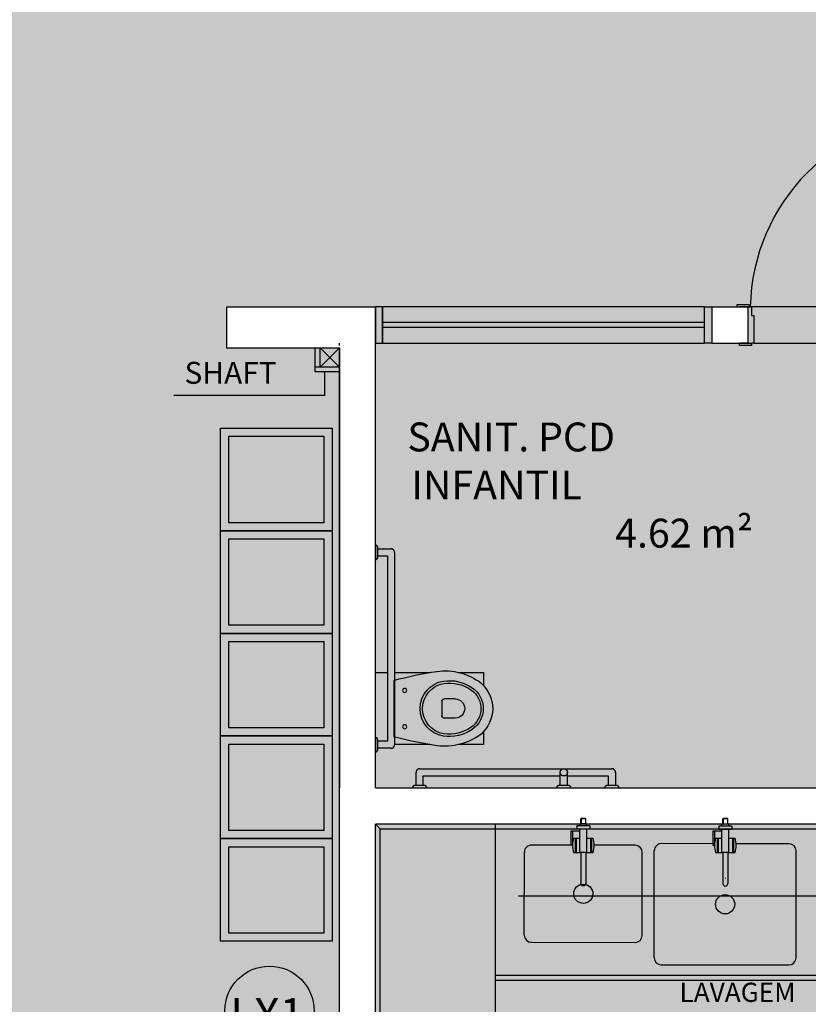
# Model space of a CAD drawing. Units: millimetres. Extents: x 2193 to 2267, y 1332 to 1460.
# Drawn here: x 2239 to 2242, y 1355 to 1359 of the extents above; entities that cross this region are included whole.
import ezdxf

# ---------------------------------------------------------------- set-up
doc = ezdxf.new("R2010")
doc.units = ezdxf.units.MM
doc.linetypes.add('DASHDOT', pattern=[25.4, 12.7, -6.35, 0, -6.35])
doc.linetypes.add('HIDDEN2', pattern=[4.7625, 3.175, -1.5875])
for name, color, linetype in [('01', 1, 'Continuous'), ('A-SOLEIRA', 1, 'Continuous'), ('AR-ALV', 5, 'Continuous'), ('AR-DIV', 3, 'Continuous'), ('AR-ESQ', 2, 'Continuous'), ('AR-TXT', 1, 'Continuous'), ('ARQ-EQP-VISTA', 1, 'Continuous'), ('ARQ-SMB-1_100', 1, 'Continuous'), ('ARQ-TXT-1_050', 2, 'Continuous'), ('ARQ_HIDRO', 4, 'Continuous'), ('HATCH', 13, 'Continuous'), ('PORTAL_LAYER', 1, 'Continuous')]:
    doc.layers.add(name, color=color, linetype=linetype)
doc.styles.add('A16-E50', font='arial.ttf', dxfattribs={"height": 0.08})
doc.styles.add('ESC-50-A20', font='arial.ttf', dxfattribs={"height": 0.1})
doc.styles.add('ESC-50-A50', font='arial.ttf', dxfattribs={"height": 0.25})

# ---------------------------------------------------------------- blocks, each defined once
blk = doc.blocks.new('A$C2FB96B81')
at = {"layer": 'ARQ_HIDRO', "color": 1}
blk.add_line((0.0395, 0.411), (0.2741, 0.411), dxfattribs=at)
at = {"layer": 'ARQ_HIDRO', "color": 251}
for points in [[(0.1268, 0.2113, 0), (0.1868, 0.2113, 0)], [(0.1168, 0.1563, 0), (0.1168, 0.2013, 0)], [(0.1968, 0.1563, 0), (0.1968, 0.2013, 0)]]:
    blk.add_polyline3d(points, dxfattribs=at)
at = {"layer": 'ARQ_HIDRO', "color": 1}
for centre in [(0.0813, 0.3663), (0.2323, 0.3663)]:
    blk.add_circle(centre, 0.00837, dxfattribs=at)
for centre, radius, start, end in [((1.6771, -0.0253), 1.6947, 165.0819, 171.247), ((-1.3635, -0.0253), 1.6947, 8.753, 14.9181), ((0.1571, 0.1858), 0.1163, 9.4331, 170.5669), ((0.2525, 0.1996), 0.2525, 172.4942, 216.8526), ((0.209, 0.1805), 0.1684, 171.6559, 214.3249), ((0.1046, 0.1805), 0.1684, 325.6751, 8.3441), ((0.0611, 0.1996), 0.2525, 323.1474, 7.5058), ((0.1568, 0.1436), 0.1045, 213.7223, 326.2777), ((0.1617, 0.1522), 0.1523, 223.0977, 268.1727), ((0.1519, 0.1522), 0.1523, 271.8273, 316.9023)]:
    blk.add_arc(centre, radius, start, end, dxfattribs=at)
at = {"layer": 'ARQ_HIDRO', "color": 251}
for centre, radius, start, end in [((0.1571, 0.1858), 0.1063, 9.4331, 170.5669), ((0.1268, 0.2013), 0.01, 90.0013, 179.9987), ((0.1868, 0.2013), 0.01, 0.0013, 89.9987), ((0.209, 0.1805), 0.1584, 171.6559, 214.3249), ((0.1046, 0.1805), 0.1584, 325.6751, 8.3441), ((0.1568, 0.1563), 0.04, 180, 0), ((0.1568, 0.1436), 0.0945, 213.7223, 326.2777)]:
    blk.add_arc(centre, radius, start, end, dxfattribs=at)

msp = doc.modelspace()

# ---------------------------------------------------------------- hatches: boundary and pattern name
at = {"layer": 'ARQ_HIDRO'}
h = msp.add_hatch(color=253, dxfattribs=at)
h.dxf.hatch_style = 1
h.paths.add_polyline_path([(2231.7481, 1384.4739), (2231.7481, 1384.6739), (2231.1981, 1384.6739), (2231.1981, 1384.4739)])
h.paths.add_polyline_path([(2239.7982, 1385.6742), (2240.1982, 1385.6742), (2240.1981, 1384.6738), (2240.3482, 1384.6738), (2240.3481, 1384.4738), (2240.1482, 1384.4738), (2240.1482, 1383.6714), (2239.9982, 1383.6714), (2239.9982, 1385.4739), (2239.7982, 1385.4739)])
h.paths.add_polyline_path([(2242.9982, 1385.6742), (2242.5982, 1385.6742), (2242.5982, 1384.6738), (2242.4482, 1384.6738), (2242.4482, 1384.4738), (2242.6482, 1384.4738), (2242.6482, 1383.6714), (2242.7982, 1383.6714), (2242.7982, 1385.4739), (2242.9982, 1385.4739)])
h.paths.add_polyline_path([(2251.0482, 1384.4739), (2251.0482, 1384.6739), (2251.5982, 1384.6739), (2251.5982, 1384.4739)])
h.paths.add_polyline_path([(2250.7983, 1379.3239), (2250.7983, 1379.5239), (2251.5983, 1379.5239), (2251.5983, 1376.6239), (2250.7983, 1376.624), (2250.7983, 1376.8239), (2251.3982, 1376.8239), (2251.3983, 1379.3239)])
h.paths.add_polyline_path([(2245.1458, 1379.3739), (2245.1458, 1379.5239), (2248.7982, 1379.5239), (2248.7982, 1379.9739), (2248.9482, 1379.9739), (2248.9482, 1379.5239), (2249.1982, 1379.5239), (2249.1982, 1379.1239), (2249.0482, 1379.1239), (2249.0482, 1379.3739), (2247.7982, 1379.3739), (2247.7982, 1378.5139), (2247.6482, 1378.5139), (2247.6482, 1379.3739)], flags=17)
h.paths.add_polyline_path([(2242.7982, 1382.2764), (2242.6482, 1382.2764), (2242.6482, 1381.2262), (2242.7982, 1381.2262)], flags=17)
h.paths.add_polyline_path([(2239.9982, 1382.2764), (2240.1482, 1382.2764), (2240.1482, 1381.2262), (2239.9982, 1381.2262)], flags=17)
h.paths.add_polyline_path([(2237.6506, 1379.3739), (2237.6506, 1379.5239), (2233.9982, 1379.5239), (2233.9982, 1379.9739), (2233.8482, 1379.9739), (2233.8482, 1379.5239), (2233.5982, 1379.5239), (2233.5982, 1379.1239), (2233.7482, 1379.1239), (2233.7482, 1379.3739), (2234.9982, 1379.3739), (2234.9982, 1378.5139), (2235.1482, 1378.5139), (2235.1482, 1379.3739)], flags=17)
h.paths.add_polyline_path([(2231.9983, 1379.3239), (2231.9983, 1379.5239), (2231.1982, 1379.5239), (2231.1982, 1376.6239), (2231.9983, 1376.624), (2231.9982, 1376.8239), (2231.3984, 1376.8239), (2231.3983, 1379.3239)])
h.paths.add_polyline_path([(2233.7482, 1377.0239), (2233.5982, 1377.0239), (2233.5982, 1376.6239), (2233.8482, 1376.6239), (2233.8482, 1376.3239), (2233.9982, 1376.3239), (2233.9982, 1376.6239), (2239.0482, 1376.6239), (2239.0482, 1376.5239), (2239.1982, 1376.5239), (2239.1982, 1376.6239), (2240.1482, 1376.6239), (2240.1482, 1377.0239), (2239.9982, 1377.0239), (2239.9982, 1376.7739), (2238.6982, 1376.7739), (2238.6982, 1377.5739), (2238.5482, 1377.5739), (2238.5482, 1376.7739), (2233.7482, 1376.7739)], flags=17)
h.paths.add_polyline_path([(2244.2482, 1377.5739), (2244.0982, 1377.5739), (2244.0982, 1376.7739), (2242.7982, 1376.7739), (2242.7982, 1377.0239), (2242.6482, 1377.0239), (2242.6482, 1375.3738), (2242.7982, 1375.3738), (2242.7982, 1376.6239), (2244.0982, 1376.6239), (2244.0982, 1375.7739), (2244.2482, 1375.7739), (2244.2482, 1376.6239), (2248.7982, 1376.6239), (2248.7982, 1376.3239), (2248.9482, 1376.3239), (2248.9482, 1376.6239), (2249.1982, 1376.6239), (2249.1982, 1377.0239), (2249.0482, 1377.0239), (2249.0482, 1376.7739), (2244.2482, 1376.7739)], flags=17)
h.paths.add_polyline_path([(2233.8482, 1374.2239), (2233.8482, 1373.7739), (2236.8482, 1373.7781), (2236.8482, 1372.1281), (2239.0482, 1372.1239), (2239.0482, 1371.5239), (2239.1982, 1371.5239), (2239.1982, 1372.8589), (2239.0482, 1372.8589), (2239.0482, 1372.2739), (2236.9982, 1372.2739), (2236.9982, 1373.7739), (2238.7732, 1373.7739), (2238.7732, 1373.7589), (2239.0482, 1373.7589), (2239.0482, 1373.7089), (2239.1982, 1373.7089), (2239.1982, 1373.9889), (2239.0482, 1373.9889), (2239.0482, 1373.9389), (2238.7732, 1373.9389), (2238.7732, 1373.9239), (2236.9982, 1373.9239), (2236.9982, 1375.4239), (2239.0482, 1375.4239), (2239.0482, 1374.8389), (2239.1982, 1374.8389), (2239.1982, 1375.6789), (2239.0482, 1375.6789), (2239.0482, 1375.5739), (2236.8482, 1375.5739), (2236.8482, 1373.9239), (2233.9982, 1373.9239), (2233.9982, 1374.2239)], flags=17)
h.paths.add_polyline_path([(2248.9482, 1374.2239), (2248.7982, 1374.2239), (2248.7982, 1373.9239), (2244.2482, 1373.9239), (2244.2482, 1374.0239), (2244.0982, 1374.0239), (2244.0982, 1373.9239), (2242.6482, 1373.9239), (2242.6482, 1371.5239), (2242.7982, 1371.5239), (2242.7982, 1373.7739), (2248.9482, 1373.7739)], flags=17)
h.paths.add_polyline_path([(2249.6482, 1371.4739), (2249.6482, 1371.6739), (2248.7982, 1371.6739), (2248.7982, 1370.5739), (2245.9531, 1370.5739), (2245.9531, 1370.4239), (2249.1182, 1370.4239), (2249.1182, 1371.4739)], flags=17)
h.paths.add_polyline_path([(2251.0482, 1371.4739), (2251.0482, 1371.6739), (2251.5982, 1371.6739), (2251.5982, 1371.4739)])
h.paths.add_polyline_path([(2243.9531, 1370.4239), (2243.9531, 1370.5739), (2242.9732, 1370.5739), (2242.9732, 1370.5989), (2242.7982, 1370.5989), (2242.7982, 1370.6739), (2242.6482, 1370.6739), (2242.6482, 1370.4239)], flags=17)
h.paths.add_polyline_path([(2233.9982, 1367.6739), (2233.7982, 1367.6739), (2233.7982, 1366.8739), (2235.7982, 1366.8739), (2235.7982, 1367.0239), (2233.9982, 1367.0239)], flags=17)
h.paths.add_polyline_path([(2231.7482, 1371.6739), (2231.7482, 1371.4739), (2231.1982, 1371.4739), (2231.1982, 1371.6739)])
h.paths.add_polyline_path([(2231.7482, 1362.774), (2231.7482, 1362.974), (2231.1982, 1362.974), (2231.1982, 1362.774)])
h.paths.add_polyline_path([(2233.7982, 1364.0239), (2233.9982, 1364.0239), (2233.9982, 1362.399), (2233.7982, 1362.399)], flags=16)
h.paths.add_polyline_path([(2244.9482, 1362.1184), (2245.0982, 1362.1184), (2245.0982, 1363.8739), (2245.6982, 1363.8739), (2245.6982, 1364.0239), (2242.6482, 1364.0239), (2242.6482, 1363.5962), (2242.7982, 1363.5962), (2242.7982, 1363.8739), (2244.9482, 1363.8739)], flags=17)
h.paths.add_polyline_path([(2247.0982, 1364.0239), (2247.0982, 1363.8739), (2248.7982, 1363.8739), (2248.7982, 1362.7739), (2249.6482, 1362.7739), (2249.6482, 1362.9739), (2249.1182, 1362.9739), (2249.1182, 1364.0239)], flags=17)
h.paths.add_polyline_path([(2251.0482, 1362.7739), (2251.0482, 1362.9739), (2251.5982, 1362.9739), (2251.5982, 1362.7739)])
h.paths.add_polyline_path([(2244.4482, 1361.1184), (2244.9481, 1361.1184), (2244.9481, 1361.0184), (2245.0981, 1361.0184), (2245.0981, 1361.1184), (2245.6482, 1361.1184), (2245.6482, 1361.2684), (2245.0982, 1361.2684), (2245.0982, 1361.4184), (2244.9482, 1361.4184), (2244.9482, 1361.2684), (2244.4482, 1361.2684)], flags=17)
h.paths.add_polyline_path([(2242.6482, 1361.4962), (2242.7982, 1361.4962), (2242.7982, 1361.2684), (2243.5982, 1361.2684), (2243.5982, 1361.1184), (2242.7982, 1361.1184), (2242.7982, 1361.0184), (2242.6482, 1361.0184)], flags=17)
h.paths.add_polyline_path([(2242.6482, 1360.1684), (2242.7982, 1360.1684), (2242.7982, 1360.0462), (2242.6482, 1360.0462)], flags=16)
h.paths.add_polyline_path([(2243.6478, 1357.8239), (2242.7982, 1357.8239), (2242.7982, 1357.9462), (2242.6482, 1357.9462), (2242.6482, 1357.8239), (2242.5482, 1357.8239), (2242.5482, 1357.6739), (2242.6482, 1357.6739), (2242.6482, 1355.8235), (2240.1482, 1355.8235), (2240.1482, 1357.8239), (2239.5282, 1357.8239), (2239.5282, 1357.6538), (2239.9982, 1357.6538), (2239.9982, 1354.5239), (2240.1482, 1354.5239), (2240.1482, 1355.6735), (2242.6482, 1355.6735), (2242.6482, 1354.9239), (2242.7982, 1354.9239), (2242.7982, 1355.6735), (2243.3133, 1355.6735), (2243.3133, 1355.8235), (2242.7982, 1355.8235), (2242.7982, 1357.6739), (2243.6478, 1357.6739)], flags=17)
h.paths.add_polyline_path([(2241.5482, 1357.8239), (2241.6982, 1357.8239), (2241.6982, 1357.6739), (2241.5482, 1357.6739)], flags=16)
h.paths.add_polyline_path([(2248.9482, 1354.5539), (2248.9482, 1356.0387), (2248.7982, 1356.0387), (2248.7982, 1355.8235), (2246.7482, 1355.8235), (2246.7482, 1356.0387), (2246.5982, 1356.0387), (2246.5982, 1355.8235), (2244.7482, 1355.8235), (2244.7482, 1357.6739), (2244.8482, 1357.6739), (2244.8482, 1357.8239), (2244.4982, 1357.8239), (2244.4982, 1357.6739), (2244.5982, 1357.6739), (2244.5982, 1355.6735), (2246.5982, 1355.6735), (2246.5982, 1354.9239), (2246.7482, 1354.9239), (2246.7482, 1355.6735), (2248.7982, 1355.6735), (2248.7982, 1354.5539)], flags=17)
h.paths.add_polyline_path([(2245.6986, 1357.8239), (2245.6986, 1357.6739), (2246.5982, 1357.6739), (2246.5982, 1357.4587), (2246.7482, 1357.4587), (2246.7482, 1357.6739), (2246.8482, 1357.674), (2246.8482, 1357.8239)], flags=17)
h.paths.add_polyline_path([(2247.5982, 1357.824), (2247.5982, 1357.674), (2248.7982, 1357.6739), (2248.7982, 1357.4587), (2248.9482, 1357.4587), (2248.9482, 1358.1739), (2248.7982, 1358.1739), (2248.7982, 1357.8239)], flags=17)
h.paths.add_polyline_path([(2248.9482, 1359.0239), (2248.7982, 1359.0239), (2248.7982, 1359.1239), (2247.5982, 1359.124), (2247.5982, 1359.274), (2248.7982, 1359.274), (2248.7982, 1359.4962), (2248.9482, 1359.4962)], flags=17)
h.paths.add_polyline_path([(2250.7983, 1357.8239), (2251.5983, 1357.8239), (2251.5983, 1354.9239), (2250.7983, 1354.9239), (2250.7983, 1355.1239), (2251.3982, 1355.1239), (2251.3983, 1357.6239), (2250.7983, 1357.6239)])
h.paths.add_polyline_path([(2239.9982, 1353.4239), (2240.1482, 1353.4239), (2240.1482, 1352.4935), (2239.9982, 1352.4935)], flags=17)
h.paths.add_polyline_path([(2247.6982, 1353.4239), (2247.6982, 1353.2739), (2248.7982, 1353.2739), (2248.7982, 1353.0739), (2248.9482, 1353.0739), (2248.9482, 1353.2738), (2249.5982, 1353.2738), (2249.5982, 1353.4239), (2248.9482, 1353.4239), (2248.9482, 1353.5239), (2248.7982, 1353.5239), (2248.7982, 1353.4239)], flags=17)
h.paths.add_polyline_path([(2246.7482, 1348.9741), (2246.5982, 1348.9741), (2246.5982, 1353.4239), (2246.8482, 1353.4239), (2246.8482, 1353.2739), (2246.7482, 1353.2739)], flags=17)
h.paths.add_polyline_path([(2248.6982, 1348.974), (2248.6982, 1348.7738), (2249.1982, 1348.7738), (2249.1982, 1349.7739), (2249.6482, 1349.7739), (2249.6482, 1349.9739), (2248.9482, 1349.9739), (2248.9482, 1351.6739), (2248.7982, 1351.6739), (2248.7982, 1348.974)], flags=17)
h.paths.add_polyline_path([(2251.0482, 1349.9739), (2251.0482, 1349.7739), (2251.5982, 1349.7739), (2251.5982, 1349.9739)])
h.paths.add_polyline_path([(2233.7982, 1358.1977), (2233.9982, 1358.1977), (2233.9982, 1354.549), (2233.7982, 1354.549)], flags=17)
h.paths.add_polyline_path([(2231.7482, 1349.974), (2231.7482, 1349.774), (2231.1982, 1349.774), (2231.1982, 1349.974)])
h.paths.add_polyline_path([(2231.9983, 1357.8239), (2231.1982, 1357.8239), (2231.1982, 1354.9239), (2231.9983, 1354.9239), (2231.9982, 1355.1239), (2231.3984, 1355.1239), (2231.3983, 1357.6239), (2231.9983, 1357.6239)])
edge = h.paths.add_edge_path()
edge.add_line((2234.1982, 1385.6741), (2233.7982, 1385.6741))
edge.add_line((2233.7982, 1385.6741), (2233.7982, 1384.6739))
edge.add_line((2233.7982, 1384.6739), (2233.1481, 1384.6739))
edge.add_line((2233.1481, 1384.6739), (2233.1481, 1384.4739))
edge.add_line((2233.1481, 1384.4739), (2233.9982, 1384.4739))
edge.add_line((2233.9982, 1384.4739), (2233.9982, 1385.4739))
edge.add_line((2233.9982, 1385.4739), (2234.1982, 1385.4739))
edge.add_line((2234.1982, 1385.4739), (2234.1982, 1385.6741))
edge.add_line((2248.5984, 1385.6741), (2248.9984, 1385.6741))
edge.add_line((2248.9984, 1385.6741), (2248.9984, 1384.6739))
edge.add_line((2248.9984, 1384.6739), (2249.6485, 1384.6739))
edge.add_line((2249.6485, 1384.6739), (2249.6485, 1384.4739))
edge.add_line((2249.6485, 1384.4739), (2248.7984, 1384.4739))
edge.add_line((2248.7984, 1384.4739), (2248.7984, 1385.4739))
edge.add_line((2248.7984, 1385.4739), (2248.5984, 1385.4739))
edge.add_line((2248.5984, 1385.4739), (2248.5984, 1385.6741))
edge.add_line((2242.7982, 1380.3762), (2242.7982, 1379.5239))
edge.add_line((2242.7982, 1379.5239), (2244.3482, 1379.5239))
edge.add_line((2244.3482, 1379.5239), (2244.3482, 1379.3739))
edge.add_line((2244.3482, 1379.3739), (2244.2482, 1379.3739))
edge.add_line((2244.2482, 1379.3739), (2244.2482, 1378.726))
edge.add_line((2244.2482, 1378.726), (2244.0982, 1378.726))
edge.add_line((2244.0982, 1378.726), (2244.0982, 1379.3739))
edge.add_line((2244.0982, 1379.3739), (2242.7982, 1379.3739))
edge.add_line((2242.7982, 1379.3739), (2242.7982, 1379.1239))
edge.add_line((2242.7982, 1379.1239), (2242.6482, 1379.1239))
edge.add_line((2242.6482, 1379.1239), (2242.6482, 1380.3762))
edge.add_line((2242.6482, 1380.3762), (2242.7982, 1380.3762))
edge.add_line((2239.9981, 1380.3762), (2239.9981, 1379.5239))
edge.add_line((2239.9981, 1379.5239), (2238.4482, 1379.5239))
edge.add_line((2238.4482, 1379.5239), (2238.4482, 1379.3739))
edge.add_line((2238.4482, 1379.3739), (2238.5482, 1379.3739))
edge.add_line((2238.5482, 1379.3739), (2238.5482, 1378.726))
edge.add_line((2238.5482, 1378.726), (2238.6982, 1378.726))
edge.add_line((2238.6982, 1378.726), (2238.6982, 1379.3739))
edge.add_line((2238.6982, 1379.3739), (2239.9982, 1379.3739))
edge.add_line((2239.9982, 1379.3739), (2239.9982, 1379.1239))
edge.add_line((2239.9982, 1379.1239), (2240.1482, 1379.1239))
edge.add_line((2240.1482, 1379.1239), (2240.1482, 1380.3762))
edge.add_line((2240.1482, 1380.3762), (2239.9982, 1380.3762))
edge.add_line((2233.1481, 1371.6739), (2233.1482, 1371.4739))
edge.add_line((2233.1482, 1371.4739), (2233.7982, 1371.4739))
edge.add_line((2233.7982, 1371.4739), (2233.7982, 1369.7739))
edge.add_line((2233.7982, 1369.7739), (2233.9982, 1369.7739))
edge.add_line((2233.9982, 1369.7739), (2233.9982, 1370.4239))
edge.add_line((2233.9982, 1370.4239), (2239.9982, 1370.4239))
edge.add_line((2239.9982, 1370.4239), (2239.9982, 1367.0239))
edge.add_line((2239.9982, 1367.0239), (2238.1982, 1367.0239))
edge.add_line((2238.1982, 1367.0239), (2238.1982, 1366.8739))
edge.add_line((2238.1982, 1366.8739), (2240.1482, 1366.8739))
edge.add_line((2240.1482, 1366.8739), (2240.1482, 1370.5739))
edge.add_line((2240.1482, 1370.5739), (2239.1982, 1370.5739))
edge.add_line((2239.1982, 1370.5739), (2239.1982, 1370.6739))
edge.add_line((2239.1982, 1370.6739), (2239.0482, 1370.6739))
edge.add_line((2239.0482, 1370.6739), (2239.0482, 1370.5739))
edge.add_line((2239.0482, 1370.5739), (2233.9982, 1370.5739))
edge.add_line((2233.9982, 1370.5739), (2233.9982, 1371.6739))
edge.add_line((2233.9982, 1371.6739), (2233.1481, 1371.6738))
edge.add_line((2239.4982, 1364.0239), (2239.4982, 1363.8739))
edge.add_line((2239.4982, 1363.8739), (2239.9982, 1363.874))
edge.add_line((2239.9982, 1363.874), (2239.9986, 1359.9739))
edge.add_line((2239.9986, 1359.9739), (2239.4982, 1359.9739))
edge.add_line((2239.4982, 1359.9739), (2239.4982, 1359.8239))
edge.add_line((2239.4982, 1359.8239), (2241.3982, 1359.8239))
edge.add_line((2241.3982, 1359.8239), (2241.3982, 1360.074))
edge.add_line((2241.3982, 1360.074), (2241.2482, 1360.074))
edge.add_line((2241.2482, 1360.074), (2241.2482, 1359.974))
edge.add_line((2241.2482, 1359.974), (2240.1482, 1359.9739))
edge.add_line((2240.1482, 1359.9739), (2240.1482, 1363.8739))
edge.add_line((2240.1482, 1363.8739), (2241.2482, 1363.8739))
edge.add_line((2241.2482, 1363.8739), (2241.2482, 1363.7738))
edge.add_line((2241.2482, 1363.7738), (2241.3982, 1363.7738))
edge.add_line((2241.3982, 1363.7738), (2241.3982, 1364.0239))
edge.add_line((2241.3982, 1364.0239), (2239.4982, 1364.0239))
edge.add_line((2246.8482, 1359.124), (2246.8482, 1359.2739))
edge.add_line((2246.8482, 1359.2739), (2246.7482, 1359.2739))
edge.add_line((2246.7482, 1359.2739), (2246.7482, 1361.1184))
edge.add_line((2246.7482, 1361.1184), (2248.7982, 1361.1184))
edge.add_line((2248.7982, 1361.1184), (2248.7982, 1360.8962))
edge.add_line((2248.7982, 1360.8962), (2248.9482, 1360.8962))
edge.add_line((2248.9482, 1360.8962), (2248.9482, 1361.3739))
edge.add_line((2248.9482, 1361.3739), (2248.7982, 1361.3739))
edge.add_line((2248.7982, 1361.3739), (2248.7982, 1361.2684))
edge.add_line((2248.7982, 1361.2684), (2246.5982, 1361.2684))
edge.add_line((2246.5982, 1361.2684), (2246.5982, 1360.0684))
edge.add_line((2246.5982, 1360.0684), (2245.0981, 1360.0684))
edge.add_line((2245.0981, 1360.0684), (2245.0981, 1360.1684))
edge.add_line((2245.0981, 1360.1684), (2244.9481, 1360.1684))
edge.add_line((2244.9481, 1360.1684), (2244.9481, 1359.9184))
edge.add_line((2244.9481, 1359.9184), (2246.5982, 1359.9184))
edge.add_line((2246.5982, 1359.9184), (2246.5982, 1359.1239))
edge.add_line((2246.5982, 1359.1239), (2246.8482, 1359.1239))
edge.add_line((2242.9982, 1348.974), (2242.9982, 1348.774))
edge.add_line((2242.9982, 1348.774), (2242.5982, 1348.774))
edge.add_line((2242.5982, 1348.774), (2242.5982, 1349.7739))
edge.add_line((2242.5982, 1349.7739), (2242.4482, 1349.7739))
edge.add_line((2242.4482, 1349.7739), (2242.4482, 1349.9739))
edge.add_line((2242.4482, 1349.9739), (2242.6482, 1349.9739))
edge.add_line((2242.6482, 1349.9739), (2242.6482, 1350.5739))
edge.add_line((2242.6482, 1350.5739), (2242.7982, 1350.574))
edge.add_line((2242.7982, 1350.574), (2242.7982, 1348.9739))
edge.add_line((2242.7982, 1348.9739), (2242.9982, 1348.9739))
edge.add_line((2239.7982, 1348.974), (2239.7982, 1348.774))
edge.add_line((2239.7982, 1348.774), (2240.1982, 1348.774))
edge.add_line((2240.1982, 1348.774), (2240.1982, 1349.7739))
edge.add_line((2240.1982, 1349.7739), (2240.3482, 1349.7739))
edge.add_line((2240.3482, 1349.7739), (2240.3481, 1349.9739))
edge.add_line((2240.3481, 1349.9739), (2240.1482, 1349.9739))
edge.add_line((2240.1482, 1349.9739), (2240.1482, 1351.0934))
edge.add_line((2240.1482, 1351.0934), (2239.9982, 1351.0935))
edge.add_line((2239.9982, 1351.0935), (2239.9982, 1348.9739))
edge.add_line((2239.9982, 1348.9739), (2239.7982, 1348.9739))
edge.add_line((2233.9982, 1350.349), (2233.798, 1350.349))
edge.add_line((2233.798, 1350.349), (2233.7982, 1349.9739))
edge.add_line((2233.7982, 1349.9739), (2233.1481, 1349.9739))
edge.add_line((2233.1481, 1349.9739), (2233.1481, 1349.7739))
edge.add_line((2233.1481, 1349.7739), (2233.7982, 1349.7739))
edge.add_line((2233.7982, 1349.7739), (2233.7987, 1348.7738))
edge.add_line((2233.7987, 1348.7738), (2234.1982, 1348.774))
edge.add_line((2234.1982, 1348.774), (2234.1982, 1348.974))
edge.add_line((2234.1982, 1348.974), (2233.9982, 1348.974))
edge.add_line((2233.9982, 1348.974), (2233.9981, 1350.349))

# ---------------------------------------------------------------- linework, layer by layer
at = {"color": 3}
for p, q in [((2241.6532, 1357.8239), (2241.6532, 1357.8339)), ((2241.6532, 1357.8339), (2241.7032, 1357.8339)), ((2241.7032, 1357.8339), (2241.7032, 1357.8239)), ((2241.6982, 1357.8239), (2241.6632, 1357.8239)), ((2241.6982, 1357.8239), (2241.7032, 1357.8239)), ((2241.7032, 1357.8239), (2241.7132, 1357.8239)), ((2241.7132, 1357.8239), (2241.7132, 1357.7889)), ((2241.7132, 1357.7889), (2241.7232, 1357.7889)), ((2241.7232, 1357.7889), (2241.7232, 1357.6739)), ((2241.6632, 1357.6639), (2241.6632, 1357.6739)), ((2241.6982, 1357.6739), (2241.6632, 1357.6739)), ((2241.6982, 1357.6739), (2241.7132, 1357.6739)), ((2241.7232, 1357.6739), (2241.7132, 1357.6739)), ((2241.7132, 1357.6739), (2241.7132, 1357.6639)), ((2241.7132, 1357.6639), (2241.6632, 1357.6639))]:
    msp.add_line(p, q, dxfattribs=at)
at = {"color": 13}
for p, q in [((2239.9982, 1357.6538), (2239.9182, 1357.5738)), ((2239.9182, 1357.6538), (2239.9982, 1357.5738))]:
    msp.add_line(p, q, dxfattribs=at)
at = {"color": 1}
for points in [[(2239.9679, 1356.8931), (2239.5041, 1356.8931), (2239.5041, 1357.3197), (2239.9679, 1357.3197)], [(2239.9342, 1356.9268), (2239.5378, 1356.9268), (2239.5378, 1357.286), (2239.9342, 1357.286)], [(2239.9679, 1356.4664), (2239.5041, 1356.4664), (2239.5041, 1356.8931), (2239.9679, 1356.8931)], [(2239.9342, 1356.5002), (2239.5378, 1356.5002), (2239.5378, 1356.8593), (2239.9342, 1356.8593)], [(2239.9679, 1356.0398), (2239.5041, 1356.0398), (2239.5041, 1356.4664), (2239.9679, 1356.4664)], [(2239.9342, 1356.0735), (2239.5378, 1356.0735), (2239.5378, 1356.4327), (2239.9342, 1356.4327)], [(2239.9679, 1355.6131), (2239.5041, 1355.6131), (2239.5041, 1356.0398), (2239.9679, 1356.0398)], [(2239.9342, 1355.6469), (2239.5378, 1355.6469), (2239.5378, 1356.006), (2239.9342, 1356.006)], [(2239.9679, 1355.1865), (2239.5041, 1355.1865), (2239.5041, 1355.6131), (2239.9679, 1355.6131)], [(2239.9342, 1355.2202), (2239.5378, 1355.2202), (2239.5378, 1355.5794), (2239.9342, 1355.5794)]]:
    msp.add_lwpolyline(points, close=True, dxfattribs=at)
msp.add_circle((2239.7073, 1354.8967), 0.1859, dxfattribs=at)
msp.add_arc((2242.5264, 1357.806), 0.8184, 91.9776, 178.7431, dxfattribs=at)
at = {"layer": '01', "linetype": 'HIDDEN2', "ltscale": 0.5}
for p, q in [((2240.9173, 1355.8335), (2240.9173, 1355.8885)), ((2240.9473, 1355.8335), (2240.9473, 1355.8885))]:
    msp.add_line(p, q, dxfattribs=at)
at = {"layer": '01', "linetype": 'HIDDEN2', "ltscale": 0.15}
for points in [[(2240.1482, 1356.7735, 0.414214), (2240.1582, 1356.7835), (2240.1582, 1356.8235, 0.414214), (2240.1482, 1356.8335), (2240.1482, 1356.7735)], [(2240.1482, 1355.9735, 0.414214), (2240.1582, 1355.9835), (2240.1582, 1356.0235, 0.414214), (2240.1482, 1356.0335), (2240.1482, 1355.9735)]]:
    msp.add_lwpolyline(points, format="xyb", dxfattribs=at)
at = {"layer": '01', "linetype": 'HIDDEN2', "ltscale": 0.5}
for points in [[(2240.1582, 1356.8185), (2240.2132, 1356.8185, -0.414214), (2240.2282, 1356.8035), (2240.2282, 1356.0035, -0.414214), (2240.2132, 1355.9885), (2240.1582, 1355.9885)], [(2240.3173, 1355.8335), (2240.3173, 1355.8885, -0.414214), (2240.3323, 1355.9035), (2241.1323, 1355.9035, -0.414214), (2241.1473, 1355.8885), (2241.1473, 1355.8335)], [(2240.3623, 1355.8235, 0.414214), (2240.3523, 1355.8335), (2240.3123, 1355.8335, 0.414214), (2240.3023, 1355.8235), (2240.3623, 1355.8235)], [(2240.9623, 1355.8235, 0.414214), (2240.9523, 1355.8335), (2240.9123, 1355.8335, 0.414214), (2240.9023, 1355.8235), (2240.9623, 1355.8235)], [(2241.1623, 1355.8235, 0.414214), (2241.1523, 1355.8335), (2241.1123, 1355.8335, 0.414214), (2241.1023, 1355.8235), (2241.1623, 1355.8235)]]:
    msp.add_lwpolyline(points, format="xyb", dxfattribs=at)
for points in [[(2240.1582, 1356.7885), (2240.1982, 1356.7885), (2240.1982, 1356.0185), (2240.1582, 1356.0185)], [(2240.3473, 1355.8335), (2240.3473, 1355.8735), (2240.9173, 1355.8735)], [(2240.9473, 1355.8735), (2241.1173, 1355.8735), (2241.1173, 1355.8335)]]:
    msp.add_lwpolyline(points, dxfattribs=at)
at = {"layer": '01', "ltscale": 10}
for points in [[(2240.1482, 1356.3038), (2240.1982, 1356.3038)], [(2240.2282, 1356.3038), (2240.3753, 1356.3038)], [(2240.4933, 1356.3038), (2240.5982, 1356.3038), (2240.5982, 1356.2486)], [(2240.5982, 1356.058), (2240.5982, 1356.0038), (2240.4933, 1356.0038)], [(2240.3754, 1356.0038), (2240.2282, 1356.0038)]]:
    msp.add_lwpolyline(points, dxfattribs=at)
at = {"layer": '01', "linetype": 'HIDDEN2', "ltscale": 0.5}
msp.add_circle((2240.9323, 1355.8885), 0.015, dxfattribs=at)
at = {"layer": 'A-SOLEIRA'}
for p, q in [((2242.4982, 1357.8239), (2241.7132, 1357.8239)), ((2241.7232, 1357.6739), (2242.5232, 1357.6739))]:
    msp.add_line(p, q, dxfattribs=at)
at = {"layer": 'AR-ALV'}
for p, q in [((2239.5282, 1357.8239), (2240.1482, 1357.8239)), ((2240.1482, 1355.8235), (2240.1482, 1357.8239)), ((2241.5482, 1357.8239), (2241.5482, 1357.6739)), ((2241.5482, 1357.8239), (2241.6982, 1357.8239)), ((2241.6982, 1357.8239), (2241.6982, 1357.6739)), ((2239.9982, 1357.6637), (2239.9982, 1357.6739)), ((2241.5482, 1357.6739), (2241.6982, 1357.6739)), ((2239.9982, 1355.8235), (2239.9982, 1357.6538)), ((2239.9982, 1355.554), (2239.9982, 1355.8235)), ((2239.9982, 1355.554), (2239.9982, 1355.8235)), ((2239.9982, 1355.554), (2239.9982, 1355.8235)), ((2239.9982, 1354.5239), (2239.9982, 1355.8235)), ((2240.1482, 1355.8235), (2242.6482, 1355.8235)), ((2240.1482, 1354.5239), (2240.1482, 1355.6735)), ((2242.1505, 1355.6735), (2240.1482, 1355.6735))]:
    msp.add_line(p, q, dxfattribs=at)
msp.add_lwpolyline([(2239.5282, 1357.8239), (2239.5282, 1357.6538), (2239.9982, 1357.6538), (2239.9982, 1355.8235)], dxfattribs=at)
at = {"layer": 'AR-DIV'}
for p, q in [((2239.8982, 1357.5538), (2239.8982, 1357.6538)), ((2239.9182, 1357.5738), (2239.9182, 1357.6538)), ((2239.9982, 1357.5738), (2239.8982, 1357.5738)), ((2239.9982, 1357.5538), (2239.8982, 1357.5538))]:
    msp.add_line(p, q, dxfattribs=at)
at = {"layer": 'AR-ESQ'}
for p, q in [((2241.5182, 1357.7589), (2240.1782, 1357.7589)), ((2241.5182, 1357.7389), (2240.1782, 1357.7389)), ((2240.1682, 1355.6535), (2240.1482, 1355.6735)), ((2240.1682, 1355.6535), (2240.1482, 1355.6735)), ((2240.6482, 1354.5239), (2240.6482, 1355.6735)), ((2242.6282, 1355.0435), (2240.6482, 1355.0435)), ((2242.6482, 1355.0235), (2240.6482, 1355.0235))]:
    msp.add_line(p, q, dxfattribs=at)
for points in [[(2240.1782, 1357.8239), (2240.1482, 1357.8239), (2240.1482, 1357.6739), (2240.1782, 1357.6739)], [(2241.5182, 1357.8239), (2241.5482, 1357.8239), (2241.5482, 1357.6739), (2241.5182, 1357.6739)]]:
    msp.add_lwpolyline(points, close=True, dxfattribs=at)
at = {"layer": 'AR-ESQ', "color": 1}
msp.add_lwpolyline([(2240.1782, 1357.6739), (2241.5182, 1357.6739), (2241.5182, 1357.8239), (2240.1782, 1357.8239)], close=True, dxfattribs=at)
at = {"layer": 'AR-ESQ'}
msp.add_lwpolyline([(2240.1682, 1354.5239), (2240.1682, 1355.6535), (2242.6282, 1355.6535), (2242.6282, 1355.0235)], dxfattribs=at)
at = {"layer": 'ARQ-EQP-VISTA'}
for p, q in [((2241.5777, 1355.6649), (2241.5777, 1355.6545)), ((2241.6317, 1355.6648), (2241.5777, 1355.6649)), ((2241.6197, 1355.6725), (2241.5897, 1355.6726)), ((2241.5897, 1355.6649), (2241.5897, 1355.6726)), ((2241.5944, 1355.6947), (2241.5958, 1355.696)), ((2241.5944, 1355.6726), (2241.5944, 1355.6947)), ((2241.5944, 1355.6735), (2241.5952, 1355.6735)), ((2241.5952, 1355.6955), (2241.5952, 1355.6735)), ((2241.615, 1355.6947), (2241.5952, 1355.6947)), ((2241.615, 1355.6735), (2241.5952, 1355.6735)), ((2241.612, 1355.696), (2241.5958, 1355.696)), ((2241.6137, 1355.696), (2241.612, 1355.696)), ((2241.615, 1355.6947), (2241.6137, 1355.696)), ((2241.6142, 1355.6955), (2241.6142, 1355.6735)), ((2241.615, 1355.6725), (2241.615, 1355.6947)), ((2241.6197, 1355.6648), (2241.6197, 1355.6725)), ((2241.6317, 1355.6648), (2241.6317, 1355.6544)), ((2240.9685, 1355.6456), (2240.9987, 1355.6456)), ((2241.5543, 1355.5849), (2241.5544, 1355.6449)), ((2241.5544, 1355.6449), (2241.5594, 1355.6449)), ((2241.5594, 1355.6449), (2241.5593, 1355.5849)), ((2241.5594, 1355.6449), (2241.5897, 1355.6449)), ((2241.5793, 1355.6529), (2241.6301, 1355.6528)), ((2241.5896, 1355.5548), (2241.5897, 1355.6529)), ((2241.6196, 1355.5547), (2241.6197, 1355.6528)), ((2240.9691, 1355.5856), (2240.7977, 1355.5858)), ((2240.9734, 1355.6155), (2240.9987, 1355.6155)), ((2240.9794, 1355.6155), (2240.9794, 1355.5555)), ((2240.9834, 1355.6155), (2240.9834, 1355.5555)), ((2241.0287, 1355.6154), (2241.0541, 1355.6154)), ((2241.0441, 1355.6154), (2241.0439, 1355.5554)), ((2241.0481, 1355.6154), (2241.0479, 1355.5554)), ((2241.2296, 1355.5853), (2241.0583, 1355.5855)), ((2241.5596, 1355.5918), (2241.3382, 1355.5921)), ((2241.5593, 1355.5849), (2241.5543, 1355.5849)), ((2241.5643, 1355.6148), (2241.5896, 1355.6148)), ((2241.5703, 1355.6148), (2241.5703, 1355.5548)), ((2241.5743, 1355.6148), (2241.5743, 1355.5548)), ((2241.6196, 1355.6147), (2241.645, 1355.6147)), ((2241.635, 1355.6147), (2241.6349, 1355.5547)), ((2241.639, 1355.6147), (2241.6389, 1355.5547)), ((2241.8701, 1355.5915), (2241.6488, 1355.5917)), ((2240.768, 1355.2113), (2240.7684, 1355.5566)), ((2240.9734, 1355.5555), (2240.9986, 1355.5555)), ((2241.0286, 1355.5554), (2241.0539, 1355.5554)), ((2241.2584, 1355.2107), (2241.2589, 1355.556)), ((2241.3083, 1355.1176), (2241.3089, 1355.5629)), ((2241.3084, 1355.2106), (2241.3089, 1355.5559)), ((2241.5643, 1355.5548), (2241.5896, 1355.5548)), ((2241.6196, 1355.5547), (2241.5896, 1355.5548)), ((2241.5942, 1355.5548), (2241.5941, 1355.4261)), ((2241.6149, 1355.5547), (2241.6147, 1355.426)), ((2241.6196, 1355.5547), (2241.6449, 1355.5547)), ((2241.8988, 1355.1168), (2241.8993, 1355.5622)), ((2241.6052, 1355.4476), (2241.604, 1355.4476)), ((2240.7972, 1355.182), (2241.2291, 1355.1814)), ((2241.3376, 1355.0882), (2241.8695, 1355.0876))]:
    msp.add_line(p, q, dxfattribs=at)
for points in [[(2240.9868, 1355.6656), (2240.9867, 1355.6552)], [(2241.0408, 1355.6655), (2240.9868, 1355.6656)], [(2241.0288, 1355.6732), (2240.9988, 1355.6733)], [(2240.9988, 1355.6656), (2240.9988, 1355.6733)], [(2241.0034, 1355.6733), (2241.0035, 1355.6954)], [(2241.0034, 1355.6743), (2241.0042, 1355.6743)], [(2241.0035, 1355.6954), (2241.0048, 1355.6968)], [(2241.0043, 1355.6962), (2241.0042, 1355.6743)], [(2241.0241, 1355.6742), (2241.0042, 1355.6743)], [(2241.0241, 1355.6954), (2241.0043, 1355.6954)], [(2241.0211, 1355.6967), (2241.0048, 1355.6968)], [(2241.0227, 1355.6967), (2241.0211, 1355.6967)], [(2241.0241, 1355.6954), (2241.0227, 1355.6967)], [(2241.0233, 1355.6962), (2241.0233, 1355.6742)], [(2241.0241, 1355.6732), (2241.0241, 1355.6954)], [(2241.0288, 1355.6655), (2241.0288, 1355.6732)], [(2241.0408, 1355.6655), (2241.0407, 1355.6551)], [(2240.9883, 1355.6536), (2241.0391, 1355.6535)], [(2240.9986, 1355.5555), (2240.9987, 1355.6536)], [(2241.0286, 1355.5554), (2241.0287, 1355.6535)], [(2241.0286, 1355.5554), (2240.9986, 1355.5555)], [(2241.0033, 1355.5555), (2241.0031, 1355.4268)], [(2241.0239, 1355.5555), (2241.0238, 1355.4267)], [(2241.0147, 1355.4164), (2241.0134, 1355.4164)]]:
    msp.add_lwpolyline(points, dxfattribs=at)
msp.add_lwpolyline([(2240.9684, 1355.5856), (2240.9634, 1355.5856), (2240.9635, 1355.6456), (2240.9685, 1355.6456)], close=True, dxfattribs=at)
for points in [[(2240.9883, 1355.6536, -0.414212), (2240.9867, 1355.6552)], [(2241.0407, 1355.6551, -0.414208), (2241.0391, 1355.6535)], [(2241.0238, 1355.4267, -1), (2241.0031, 1355.4268)]]:
    msp.add_lwpolyline(points, format="xyb", dxfattribs=at)
for centre in [(2241.0134, 1355.3836), (2241.6038, 1355.3399)]:
    msp.add_circle(centre, 0.0399, dxfattribs=at)
for centre, radius, start, end in [((2241.5793, 1355.6545), 0.0016, 179.9313, 269.9309), ((2241.6301, 1355.6544), 0.0016, 269.9324, 359.9313), ((2240.7977, 1355.5565), 0.0293, 89.9313, 179.9313), ((2241.0609, 1355.5855), 0.0925, 161.0754, 198.9246), ((2240.9665, 1355.5856), 0.0925, 340.938, 18.7873), ((2241.2296, 1355.556), 0.0293, 359.9313, 89.9313), ((2241.3382, 1355.5628), 0.0293, 89.9313, 179.9313), ((2241.6518, 1355.5848), 0.0925, 161.0754, 198.9246), ((2241.5574, 1355.5849), 0.0925, 340.938, 18.7873), ((2241.8701, 1355.5622), 0.0293, 359.9313, 89.9313), ((2241.6044, 1355.426), 0.0103, 179.9313, 359.9313), ((2240.7973, 1355.2112), 0.0293, 179.9313, 269.9313), ((2241.2292, 1355.2107), 0.0293, 269.9313, 359.9313), ((2241.3376, 1355.1175), 0.0293, 179.9313, 269.9313), ((2241.8695, 1355.1169), 0.0293, 269.9313, 359.9313)]:
    msp.add_arc(centre, radius, start, end, dxfattribs=at)
at = {"layer": 'ARQ-SMB-1_100', "ltscale": 0.1}
msp.add_lwpolyline([(2239.9371, 1357.5538), (2239.9371, 1357.4556), (2239.309, 1357.4556)], dxfattribs=at)
at = {"layer": 'HATCH', "color": 1, "linetype": 'DASHDOT', "ltscale": 0.15}
msp.add_line((2242.6482, 1355.3735), (2240.1482, 1355.3735), dxfattribs=at)

# ---------------------------------------------------------------- block references
at = {"layer": 'ARQ-EQP-VISTA', "xscale": -1, "rotation": 90}
msp.add_blockref('A$C2FB96B81', (2240.6364, 1356.3106), dxfattribs=at)

# ---------------------------------------------------------------- texts
at = {"layer": 'AR-TXT', "style": 'A16-E50'}
msp.add_text('LAVAGEM', height=0.08, dxfattribs=at).set_placement((2241.4138, 1354.9337))
at = {"layer": 'ARQ-SMB-1_100', "style": 'A16-E50'}
msp.add_text('SHAFT ', height=0.0912, dxfattribs=at).set_placement((2239.3538, 1357.5044))
at = {"layer": 'ARQ-TXT-1_050', "insert": (2240.1559, 1357.3434), "char_height": 0.12, "attachment_point": 1, "style": 'ESC-50-A20'}
msp.add_mtext_dynamic_manual_height_columns('\\pi1.045;SANIT. PCD\\P\\pi1.1873;INFANTIL\\P\\pi0;                           4.62 m²', width=3.098125, gutter_width=1, heights=[0], dxfattribs=at)
at = {"layer": 'PORTAL_LAYER', "lineweight": 100, "style": 'ESC-50-A50'}
msp.add_text('LX1', height=0.135, dxfattribs=at).set_placement((2239.544, 1354.8148))

doc.saveas('drawing.dxf')
